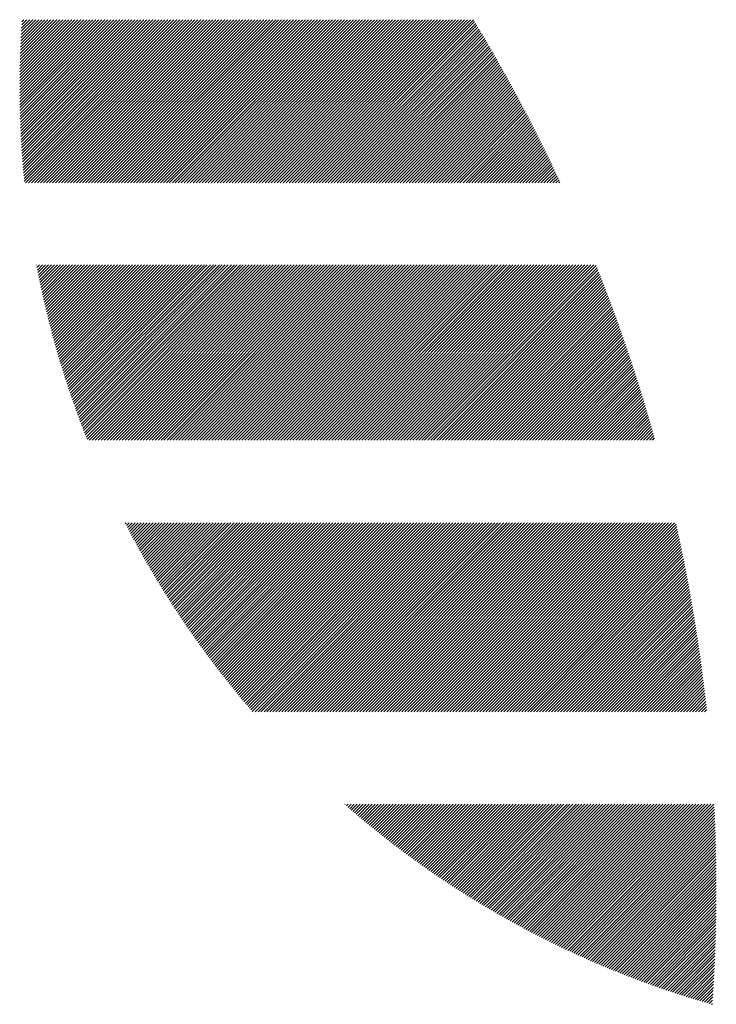
# Model space of a CAD drawing. Units: millimetres. Extents: x -791 to 339, y -413 to 475.
# Drawn here: x -791 to -769, y -333 to -302 of the extents above; entities that cross this region are included whole.
import ezdxf

# ---------------------------------------------------------------- set-up
doc = ezdxf.new("R2010")
doc.units = ezdxf.units.MM
doc.layers.add('CAXA0', color=7, linetype='Continuous', lineweight=70)
doc.layers.add('CAXA5', color=4, linetype='Continuous', lineweight=25)

# ---------------------------------------------------------------- blocks, each defined once
blk = doc.blocks.new('CAXBLOCK11', base_point=(-340.074, -83.454))
at = {"layer": 'CAXA0', "color": 0, "linetype": 'Continuous', "lineweight": 25}
for p, q in [((-791.17, -304.647), (-788.866, -302.344)), ((-791.17, -304.553), (-788.961, -302.344)), ((-791.17, -304.459), (-789.055, -302.344)), ((-791.17, -304.364), (-789.149, -302.344)), ((-791.17, -304.27), (-789.244, -302.344)), ((-791.169, -304.741), (-788.772, -302.344)), ((-791.169, -304.175), (-789.338, -302.344)), ((-791.168, -304.834), (-788.678, -302.344)), ((-791.168, -304.079), (-789.432, -302.344)), ((-791.167, -304.927), (-788.584, -302.344)), ((-791.166, -303.983), (-789.527, -302.344)), ((-791.165, -305.02), (-788.489, -302.344)), ((-791.165, -303.887), (-789.621, -302.344)), ((-791.163, -305.112), (-788.395, -302.344)), ((-791.163, -303.791), (-789.715, -302.344)), ((-791.161, -305.204), (-788.301, -302.344)), ((-791.16, -303.695), (-789.809, -302.344)), ((-791.159, -305.296), (-788.206, -302.344)), ((-791.158, -303.598), (-789.904, -302.344)), ((-791.156, -305.388), (-788.112, -302.344)), ((-791.155, -303.5), (-789.998, -302.344)), ((-791.153, -305.479), (-788.018, -302.344)), ((-791.151, -303.403), (-790.092, -302.344)), ((-791.15, -305.57), (-787.923, -302.344)), ((-791.148, -303.305), (-790.187, -302.344)), ((-791.147, -305.661), (-787.829, -302.344)), ((-791.144, -303.206), (-790.281, -302.344)), ((-791.143, -305.752), (-787.735, -302.344)), ((-791.139, -305.842), (-787.641, -302.344)), ((-791.139, -303.108), (-790.375, -302.344)), ((-791.135, -305.932), (-787.546, -302.344)), ((-791.135, -303.009), (-790.47, -302.344)), ((-791.13, -306.022), (-787.452, -302.344)), ((-791.13, -302.91), (-790.564, -302.344)), ((-791.125, -306.111), (-787.358, -302.344)), ((-791.124, -302.81), (-790.658, -302.344)), ((-791.12, -306.201), (-787.263, -302.344)), ((-791.119, -302.71), (-790.752, -302.344)), ((-791.115, -306.29), (-787.169, -302.344)), ((-791.113, -302.609), (-790.847, -302.344)), ((-791.11, -306.378), (-787.075, -302.344)), ((-791.106, -302.509), (-790.941, -302.344)), ((-791.104, -306.467), (-786.98, -302.344)), ((-791.099, -302.408), (-791.035, -302.344)), ((-791.098, -306.555), (-786.886, -302.344)), ((-791.092, -306.643), (-786.792, -302.344)), ((-791.085, -306.731), (-786.698, -302.344)), ((-791.078, -306.819), (-786.603, -302.344)), ((-791.071, -306.906), (-786.509, -302.344)), ((-791.064, -306.993), (-786.415, -302.344)), ((-791.057, -307.08), (-786.32, -302.344)), ((-791.049, -307.166), (-786.226, -302.344)), ((-791.041, -307.253), (-786.132, -302.344)), ((-791.033, -307.339), (-786.037, -302.344)), ((-791.025, -307.425), (-785.943, -302.344)), ((-790.987, -307.482), (-785.849, -302.344)), ((-790.893, -307.482), (-785.755, -302.344)), ((-790.798, -307.482), (-785.66, -302.344)), ((-790.704, -307.482), (-785.566, -302.344)), ((-790.61, -307.482), (-785.472, -302.344)), ((-790.516, -307.482), (-785.377, -302.344)), ((-790.421, -307.482), (-785.283, -302.344)), ((-790.327, -307.482), (-785.189, -302.344)), ((-790.233, -307.482), (-785.094, -302.344)), ((-790.138, -307.482), (-785, -302.344)), ((-790.044, -307.482), (-784.906, -302.344)), ((-789.95, -307.482), (-784.812, -302.344)), ((-789.855, -307.482), (-784.717, -302.344)), ((-789.761, -307.482), (-784.623, -302.344)), ((-789.667, -307.482), (-784.529, -302.344)), ((-789.573, -307.482), (-784.434, -302.344)), ((-789.478, -307.482), (-784.34, -302.344)), ((-789.384, -307.482), (-784.246, -302.344)), ((-789.29, -307.482), (-784.151, -302.344)), ((-789.195, -307.482), (-784.057, -302.344)), ((-789.101, -307.482), (-783.963, -302.344)), ((-789.007, -307.482), (-783.869, -302.344)), ((-788.912, -307.482), (-783.774, -302.344)), ((-788.818, -307.482), (-783.68, -302.344)), ((-788.724, -307.482), (-783.586, -302.344)), ((-788.63, -307.482), (-783.491, -302.344)), ((-788.535, -307.482), (-783.397, -302.344)), ((-788.441, -307.482), (-783.303, -302.344)), ((-788.347, -307.482), (-783.208, -302.344)), ((-788.252, -307.482), (-783.114, -302.344)), ((-788.158, -307.482), (-783.02, -302.344)), ((-788.064, -307.482), (-782.926, -302.344)), ((-787.969, -307.482), (-782.831, -302.344)), ((-787.875, -307.482), (-782.737, -302.344)), ((-787.781, -307.482), (-782.643, -302.344)), ((-787.687, -307.482), (-782.548, -302.344)), ((-787.592, -307.482), (-782.454, -302.344)), ((-787.498, -307.482), (-782.36, -302.344)), ((-787.404, -307.482), (-782.265, -302.344)), ((-787.309, -307.482), (-782.171, -302.344)), ((-787.215, -307.482), (-782.077, -302.344)), ((-787.121, -307.482), (-781.983, -302.344)), ((-787.027, -307.482), (-781.888, -302.344)), ((-786.932, -307.482), (-781.794, -302.344)), ((-786.838, -307.482), (-781.7, -302.344)), ((-786.744, -307.482), (-781.605, -302.344)), ((-786.649, -307.482), (-781.511, -302.344)), ((-786.555, -307.482), (-781.417, -302.344)), ((-786.461, -307.482), (-781.322, -302.344)), ((-786.366, -307.482), (-781.228, -302.344)), ((-786.272, -307.482), (-781.134, -302.344)), ((-786.178, -307.482), (-781.04, -302.344)), ((-786.084, -307.482), (-780.945, -302.344)), ((-785.989, -307.482), (-780.851, -302.344)), ((-785.895, -307.482), (-780.757, -302.344)), ((-785.801, -307.482), (-780.662, -302.344)), ((-785.706, -307.482), (-780.568, -302.344)), ((-785.612, -307.482), (-780.474, -302.344)), ((-785.518, -307.482), (-780.379, -302.344)), ((-785.423, -307.482), (-780.285, -302.344)), ((-785.329, -307.482), (-780.191, -302.344)), ((-785.235, -307.482), (-780.097, -302.344)), ((-785.141, -307.482), (-780.002, -302.344)), ((-785.046, -307.482), (-779.908, -302.344)), ((-784.952, -307.482), (-779.814, -302.344)), ((-784.858, -307.482), (-779.719, -302.344)), ((-784.763, -307.482), (-779.625, -302.344)), ((-784.669, -307.482), (-779.531, -302.344)), ((-784.575, -307.482), (-779.437, -302.344)), ((-784.48, -307.482), (-779.342, -302.344)), ((-784.386, -307.482), (-779.248, -302.344)), ((-784.292, -307.482), (-779.154, -302.344)), ((-784.198, -307.482), (-779.059, -302.344)), ((-784.103, -307.482), (-778.965, -302.344)), ((-784.009, -307.482), (-778.871, -302.344)), ((-783.915, -307.482), (-778.776, -302.344)), ((-783.82, -307.482), (-778.682, -302.344)), ((-783.726, -307.482), (-778.588, -302.344)), ((-783.632, -307.482), (-778.494, -302.344)), ((-783.537, -307.482), (-778.399, -302.344)), ((-783.443, -307.482), (-778.305, -302.344)), ((-783.349, -307.482), (-778.211, -302.344)), ((-783.255, -307.482), (-778.116, -302.344)), ((-783.16, -307.482), (-778.022, -302.344)), ((-783.066, -307.482), (-777.928, -302.344)), ((-782.972, -307.482), (-777.833, -302.344)), ((-782.877, -307.482), (-777.739, -302.344)), ((-782.783, -307.482), (-777.645, -302.344)), ((-782.689, -307.482), (-777.551, -302.344)), ((-782.594, -307.482), (-777.456, -302.344)), ((-782.5, -307.482), (-777.362, -302.344)), ((-782.406, -307.482), (-777.268, -302.344)), ((-782.312, -307.482), (-777.173, -302.344)), ((-782.217, -307.482), (-777.079, -302.344)), ((-782.123, -307.482), (-776.985, -302.344)), ((-782.029, -307.482), (-776.89, -302.344)), ((-781.933, -307.482), (-776.853, -302.402)), ((-781.839, -307.482), (-776.818, -302.461)), ((-781.745, -307.482), (-776.783, -302.52)), ((-781.651, -307.482), (-776.747, -302.579)), ((-781.556, -307.482), (-776.712, -302.638)), ((-781.462, -307.482), (-776.677, -302.697)), ((-781.368, -307.482), (-776.642, -302.756)), ((-781.273, -307.482), (-776.606, -302.815)), ((-781.179, -307.482), (-776.571, -302.874)), ((-781.085, -307.482), (-776.536, -302.934)), ((-780.99, -307.482), (-776.502, -302.993)), ((-780.896, -307.482), (-776.467, -303.052)), ((-780.802, -307.482), (-776.432, -303.112)), ((-780.708, -307.482), (-776.397, -303.172)), ((-780.613, -307.482), (-776.363, -303.231)), ((-780.519, -307.482), (-776.328, -303.291)), ((-780.425, -307.482), (-776.294, -303.351)), ((-780.33, -307.482), (-776.259, -303.411)), ((-780.236, -307.482), (-776.225, -303.47)), ((-780.142, -307.482), (-776.19, -303.53)), ((-780.047, -307.482), (-776.156, -303.591)), ((-779.953, -307.482), (-776.122, -303.651)), ((-779.859, -307.482), (-776.088, -303.711)), ((-779.765, -307.482), (-776.054, -303.771)), ((-779.67, -307.482), (-776.02, -303.831)), ((-779.576, -307.482), (-775.986, -303.892)), ((-779.482, -307.482), (-775.952, -303.952)), ((-779.387, -307.482), (-775.918, -304.013)), ((-779.293, -307.482), (-775.885, -304.073)), ((-779.199, -307.482), (-775.851, -304.134)), ((-779.104, -307.482), (-775.817, -304.195)), ((-779.01, -307.482), (-775.784, -304.256)), ((-778.916, -307.482), (-775.75, -304.316)), ((-778.822, -307.482), (-775.717, -304.377)), ((-778.727, -307.482), (-775.684, -304.438)), ((-778.633, -307.482), (-775.651, -304.499)), ((-778.539, -307.482), (-775.617, -304.561)), ((-778.444, -307.482), (-775.584, -304.622)), ((-778.35, -307.482), (-775.551, -304.683)), ((-778.256, -307.482), (-775.518, -304.744)), ((-778.161, -307.482), (-775.485, -304.806)), ((-778.067, -307.482), (-775.453, -304.867)), ((-777.973, -307.482), (-775.42, -304.929)), ((-777.879, -307.482), (-775.387, -304.99)), ((-777.784, -307.482), (-775.354, -305.052)), ((-777.69, -307.482), (-775.322, -305.114)), ((-777.596, -307.482), (-775.289, -305.176)), ((-777.501, -307.482), (-775.257, -305.237)), ((-777.407, -307.482), (-775.225, -305.299)), ((-777.313, -307.482), (-775.192, -305.361)), ((-777.218, -307.482), (-775.16, -305.424)), ((-777.124, -307.482), (-775.128, -305.486)), ((-777.03, -307.482), (-775.096, -305.548)), ((-776.936, -307.482), (-775.064, -305.61)), ((-776.841, -307.482), (-775.032, -305.673)), ((-776.747, -307.482), (-775, -305.735)), ((-776.653, -307.482), (-774.968, -305.797)), ((-776.558, -307.482), (-774.937, -305.86)), ((-776.464, -307.482), (-774.905, -305.923)), ((-776.37, -307.482), (-774.873, -305.985)), ((-776.275, -307.482), (-774.842, -306.048)), ((-776.181, -307.482), (-774.81, -306.111)), ((-776.087, -307.482), (-774.779, -306.174)), ((-775.993, -307.482), (-774.748, -306.237)), ((-775.898, -307.482), (-774.716, -306.3)), ((-775.804, -307.482), (-774.685, -306.363)), ((-775.71, -307.482), (-774.654, -306.426)), ((-775.615, -307.482), (-774.623, -306.49)), ((-775.521, -307.482), (-774.592, -306.553)), ((-775.427, -307.482), (-774.561, -306.616)), ((-775.332, -307.482), (-774.53, -306.68)), ((-775.238, -307.482), (-774.5, -306.743)), ((-775.144, -307.482), (-774.469, -306.807)), ((-775.05, -307.482), (-774.438, -306.871)), ((-774.955, -307.482), (-774.408, -306.934)), ((-774.861, -307.482), (-774.377, -306.998)), ((-774.767, -307.482), (-774.347, -307.062)), ((-774.672, -307.482), (-774.317, -307.126)), ((-774.578, -307.482), (-774.286, -307.19)), ((-774.484, -307.482), (-774.256, -307.254)), ((-774.389, -307.482), (-774.226, -307.318)), ((-774.295, -307.482), (-774.196, -307.383)), ((-774.201, -307.482), (-774.166, -307.447)), ((-790.645, -310.063), (-790.64, -310.058)), ((-790.629, -310.142), (-790.545, -310.058)), ((-790.614, -310.221), (-790.451, -310.058)), ((-790.599, -310.3), (-790.357, -310.058)), ((-790.583, -310.378), (-790.263, -310.058)), ((-790.567, -310.457), (-790.168, -310.058)), ((-790.551, -310.535), (-790.074, -310.058)), ((-790.535, -310.613), (-789.98, -310.058)), ((-790.518, -310.691), (-789.885, -310.058)), ((-790.502, -310.769), (-789.791, -310.058)), ((-790.485, -310.846), (-789.697, -310.058)), ((-790.468, -310.923), (-789.602, -310.058)), ((-790.451, -311.001), (-789.508, -310.058)), ((-790.434, -311.078), (-789.414, -310.058)), ((-790.416, -311.155), (-789.32, -310.058)), ((-790.399, -311.231), (-789.225, -310.058)), ((-790.381, -311.308), (-789.131, -310.058)), ((-790.363, -311.384), (-789.037, -310.058)), ((-790.345, -311.46), (-788.942, -310.058)), ((-790.326, -311.536), (-788.848, -310.058)), ((-790.308, -311.612), (-788.754, -310.058)), ((-790.289, -311.688), (-788.659, -310.058)), ((-790.271, -311.763), (-788.565, -310.058)), ((-790.252, -311.838), (-788.471, -310.058)), ((-790.232, -311.914), (-788.377, -310.058)), ((-790.213, -311.989), (-788.282, -310.058)), ((-790.194, -312.063), (-788.188, -310.058)), ((-790.174, -312.138), (-788.094, -310.058)), ((-790.154, -312.213), (-787.999, -310.058)), ((-790.134, -312.287), (-787.905, -310.058)), ((-790.114, -312.361), (-787.811, -310.058)), ((-790.094, -312.435), (-787.716, -310.058)), ((-790.073, -312.509), (-787.622, -310.058)), ((-790.053, -312.583), (-787.528, -310.058)), ((-790.032, -312.656), (-787.434, -310.058)), ((-790.011, -312.73), (-787.339, -310.058)), ((-789.99, -312.803), (-787.245, -310.058)), ((-789.969, -312.876), (-787.151, -310.058)), ((-789.948, -312.949), (-787.056, -310.058)), ((-789.926, -313.022), (-786.962, -310.058)), ((-789.904, -313.094), (-786.868, -310.058)), ((-789.882, -313.167), (-786.773, -310.058)), ((-789.86, -313.239), (-786.679, -310.058)), ((-789.838, -313.311), (-786.585, -310.058)), ((-789.816, -313.383), (-786.491, -310.058)), ((-789.794, -313.455), (-786.396, -310.058)), ((-789.771, -313.527), (-786.302, -310.058)), ((-789.748, -313.598), (-786.208, -310.058)), ((-789.725, -313.67), (-786.113, -310.058)), ((-789.702, -313.741), (-786.019, -310.058)), ((-789.679, -313.812), (-785.925, -310.058)), ((-789.656, -313.883), (-785.83, -310.058)), ((-789.632, -313.954), (-785.736, -310.058)), ((-789.609, -314.024), (-785.642, -310.058)), ((-789.585, -314.095), (-785.548, -310.058)), ((-789.561, -314.165), (-785.453, -310.058)), ((-789.537, -314.236), (-785.359, -310.058)), ((-789.513, -314.306), (-785.265, -310.058)), ((-789.488, -314.376), (-785.17, -310.058)), ((-789.464, -314.445), (-785.076, -310.058)), ((-789.439, -314.515), (-784.982, -310.058)), ((-789.414, -314.585), (-784.887, -310.058)), ((-789.389, -314.654), (-784.793, -310.058)), ((-789.364, -314.723), (-784.699, -310.058)), ((-789.339, -314.792), (-784.605, -310.058)), ((-789.313, -314.862), (-784.509, -310.058)), ((-789.288, -314.931), (-784.415, -310.058)), ((-789.262, -314.999), (-784.321, -310.058)), ((-789.237, -315.068), (-784.226, -310.058)), ((-789.211, -315.136), (-784.132, -310.058)), ((-789.185, -315.204), (-784.038, -310.058)), ((-789.158, -315.273), (-783.944, -310.058)), ((-789.132, -315.341), (-783.849, -310.058)), ((-789.106, -315.408), (-783.755, -310.058)), ((-789.079, -315.476), (-783.661, -310.058)), ((-789.052, -315.544), (-783.566, -310.058)), ((-788.986, -315.572), (-783.472, -310.058)), ((-788.892, -315.572), (-783.378, -310.058)), ((-788.797, -315.572), (-783.283, -310.058)), ((-788.703, -315.572), (-783.189, -310.058)), ((-788.609, -315.572), (-783.095, -310.058)), ((-788.515, -315.572), (-783.001, -310.058)), ((-788.42, -315.572), (-782.906, -310.058)), ((-788.326, -315.572), (-782.812, -310.058)), ((-788.232, -315.572), (-782.718, -310.058)), ((-788.137, -315.572), (-782.623, -310.058)), ((-788.043, -315.572), (-782.529, -310.058)), ((-787.949, -315.572), (-782.435, -310.058)), ((-787.854, -315.572), (-782.34, -310.058)), ((-787.76, -315.572), (-782.246, -310.058)), ((-787.666, -315.572), (-782.152, -310.058)), ((-787.572, -315.572), (-782.058, -310.058)), ((-787.477, -315.572), (-781.963, -310.058)), ((-787.383, -315.572), (-781.869, -310.058)), ((-787.289, -315.572), (-781.775, -310.058)), ((-787.194, -315.572), (-781.68, -310.058)), ((-787.1, -315.572), (-781.586, -310.058)), ((-787.006, -315.572), (-781.492, -310.058)), ((-786.911, -315.572), (-781.397, -310.058)), ((-786.817, -315.572), (-781.303, -310.058)), ((-786.723, -315.572), (-781.209, -310.058)), ((-786.629, -315.572), (-781.115, -310.058)), ((-786.534, -315.572), (-781.02, -310.058)), ((-786.44, -315.572), (-780.926, -310.058)), ((-786.346, -315.572), (-780.832, -310.058)), ((-786.251, -315.572), (-780.737, -310.058)), ((-786.157, -315.572), (-780.643, -310.058)), ((-786.063, -315.572), (-780.549, -310.058)), ((-785.968, -315.572), (-780.454, -310.058)), ((-785.874, -315.572), (-780.36, -310.058)), ((-785.78, -315.572), (-780.266, -310.058)), ((-785.686, -315.572), (-780.172, -310.058)), ((-785.591, -315.572), (-780.077, -310.058)), ((-785.497, -315.572), (-779.983, -310.058)), ((-785.403, -315.572), (-779.889, -310.058)), ((-785.308, -315.572), (-779.794, -310.058)), ((-785.214, -315.572), (-779.7, -310.058)), ((-785.12, -315.572), (-779.606, -310.058)), ((-785.025, -315.572), (-779.511, -310.058)), ((-784.931, -315.572), (-779.417, -310.058)), ((-784.837, -315.572), (-779.323, -310.058)), ((-784.743, -315.572), (-779.229, -310.058)), ((-784.648, -315.572), (-779.134, -310.058)), ((-784.554, -315.572), (-779.04, -310.058)), ((-784.46, -315.572), (-778.946, -310.058)), ((-784.365, -315.572), (-778.851, -310.058)), ((-784.271, -315.572), (-778.757, -310.058)), ((-784.177, -315.572), (-778.663, -310.058)), ((-784.082, -315.572), (-778.568, -310.058)), ((-783.988, -315.572), (-778.474, -310.058)), ((-783.894, -315.572), (-778.38, -310.058)), ((-783.8, -315.572), (-778.286, -310.058)), ((-783.705, -315.572), (-778.191, -310.058)), ((-783.611, -315.572), (-778.097, -310.058)), ((-783.517, -315.572), (-778.003, -310.058)), ((-783.422, -315.572), (-777.908, -310.058)), ((-783.328, -315.572), (-777.814, -310.058)), ((-783.234, -315.572), (-777.72, -310.058)), ((-783.139, -315.572), (-777.625, -310.058)), ((-783.045, -315.572), (-777.531, -310.058)), ((-782.951, -315.572), (-777.437, -310.058)), ((-782.857, -315.572), (-777.343, -310.058)), ((-782.762, -315.572), (-777.248, -310.058)), ((-782.668, -315.572), (-777.154, -310.058)), ((-782.574, -315.572), (-777.06, -310.058)), ((-782.479, -315.572), (-776.965, -310.058)), ((-782.385, -315.572), (-776.871, -310.058)), ((-782.291, -315.572), (-776.777, -310.058)), ((-782.196, -315.572), (-776.682, -310.058)), ((-782.102, -315.572), (-776.588, -310.058)), ((-782.008, -315.572), (-776.494, -310.058)), ((-781.914, -315.572), (-776.4, -310.058)), ((-781.819, -315.572), (-776.305, -310.058)), ((-781.725, -315.572), (-776.211, -310.058)), ((-781.631, -315.572), (-776.117, -310.058)), ((-781.536, -315.572), (-776.022, -310.058)), ((-781.442, -315.572), (-775.928, -310.058)), ((-781.348, -315.572), (-775.834, -310.058)), ((-781.253, -315.572), (-775.739, -310.058)), ((-781.159, -315.572), (-775.645, -310.058)), ((-781.065, -315.572), (-775.551, -310.058)), ((-780.971, -315.572), (-775.457, -310.058)), ((-780.876, -315.572), (-775.362, -310.058)), ((-780.782, -315.572), (-775.268, -310.058)), ((-780.688, -315.572), (-775.174, -310.058)), ((-780.593, -315.572), (-775.079, -310.058)), ((-780.499, -315.572), (-774.985, -310.058)), ((-780.405, -315.572), (-774.891, -310.058)), ((-780.311, -315.572), (-774.796, -310.058)), ((-780.216, -315.572), (-774.702, -310.058)), ((-780.122, -315.572), (-774.608, -310.058)), ((-780.028, -315.572), (-774.514, -310.058)), ((-779.933, -315.572), (-774.419, -310.058)), ((-779.839, -315.572), (-774.325, -310.058)), ((-779.745, -315.572), (-774.231, -310.058)), ((-779.65, -315.572), (-774.136, -310.058)), ((-779.556, -315.572), (-774.042, -310.058)), ((-779.462, -315.572), (-773.948, -310.058)), ((-779.368, -315.572), (-773.853, -310.058)), ((-779.273, -315.572), (-773.759, -310.058)), ((-779.179, -315.572), (-773.665, -310.058)), ((-779.085, -315.572), (-773.571, -310.058)), ((-778.99, -315.572), (-773.476, -310.058)), ((-778.896, -315.572), (-773.382, -310.058)), ((-778.802, -315.572), (-773.288, -310.058)), ((-778.707, -315.572), (-773.193, -310.058)), ((-778.613, -315.572), (-773.099, -310.058)), ((-778.519, -315.572), (-773.028, -310.081)), ((-778.425, -315.572), (-773.001, -310.148)), ((-778.33, -315.572), (-772.974, -310.215)), ((-778.236, -315.572), (-772.947, -310.283)), ((-778.142, -315.572), (-772.92, -310.351)), ((-778.047, -315.572), (-772.894, -310.418)), ((-777.953, -315.572), (-772.867, -310.486)), ((-777.859, -315.572), (-772.841, -310.554)), ((-777.764, -315.572), (-772.814, -310.622)), ((-777.67, -315.572), (-772.788, -310.69)), ((-777.576, -315.572), (-772.762, -310.758)), ((-777.482, -315.572), (-772.736, -310.826)), ((-777.387, -315.572), (-772.71, -310.894)), ((-777.293, -315.572), (-772.684, -310.962)), ((-777.199, -315.572), (-772.658, -311.031)), ((-777.104, -315.572), (-772.632, -311.099)), ((-777.01, -315.572), (-772.606, -311.168)), ((-776.916, -315.572), (-772.58, -311.236)), ((-776.821, -315.572), (-772.555, -311.305)), ((-776.727, -315.572), (-772.529, -311.374)), ((-776.633, -315.572), (-772.504, -311.443)), ((-776.539, -315.572), (-772.479, -311.512)), ((-776.444, -315.572), (-772.453, -311.581)), ((-776.35, -315.572), (-772.428, -311.65)), ((-776.256, -315.572), (-772.403, -311.719)), ((-776.161, -315.572), (-772.378, -311.788)), ((-776.067, -315.572), (-772.353, -311.858)), ((-775.973, -315.572), (-772.328, -311.927)), ((-775.878, -315.572), (-772.303, -311.997)), ((-775.784, -315.572), (-772.279, -312.066)), ((-775.69, -315.572), (-772.254, -312.136)), ((-775.596, -315.572), (-772.229, -312.206)), ((-775.501, -315.572), (-772.205, -312.275)), ((-775.407, -315.572), (-772.18, -312.345)), ((-775.313, -315.572), (-772.156, -312.415)), ((-775.218, -315.572), (-772.132, -312.485)), ((-775.124, -315.572), (-772.108, -312.555)), ((-775.03, -315.572), (-772.084, -312.626)), ((-774.935, -315.572), (-772.06, -312.696)), ((-774.841, -315.572), (-772.036, -312.766)), ((-774.747, -315.572), (-772.012, -312.837)), ((-774.653, -315.572), (-771.988, -312.907)), ((-774.558, -315.572), (-771.965, -312.978)), ((-774.464, -315.572), (-771.941, -313.049)), ((-774.37, -315.572), (-771.918, -313.12)), ((-774.275, -315.572), (-771.894, -313.191)), ((-774.181, -315.572), (-771.871, -313.261)), ((-774.087, -315.572), (-771.848, -313.333)), ((-773.992, -315.572), (-771.824, -313.404)), ((-773.898, -315.572), (-771.801, -313.475)), ((-773.804, -315.572), (-771.778, -313.546)), ((-773.71, -315.572), (-771.755, -313.618)), ((-773.615, -315.572), (-771.733, -313.689)), ((-773.521, -315.572), (-771.71, -313.761)), ((-773.427, -315.572), (-771.687, -313.832)), ((-773.332, -315.572), (-771.665, -313.904)), ((-773.238, -315.572), (-771.642, -313.976)), ((-773.144, -315.572), (-771.62, -314.048)), ((-773.049, -315.572), (-771.598, -314.12)), ((-772.955, -315.572), (-771.575, -314.192)), ((-772.861, -315.572), (-771.553, -314.264)), ((-772.767, -315.572), (-771.531, -314.336)), ((-772.672, -315.572), (-771.509, -314.409)), ((-772.578, -315.572), (-771.487, -314.481)), ((-772.484, -315.572), (-771.466, -314.554)), ((-772.389, -315.572), (-771.444, -314.626)), ((-772.295, -315.572), (-771.422, -314.699)), ((-772.201, -315.572), (-771.401, -314.772)), ((-772.106, -315.572), (-771.379, -314.845)), ((-772.012, -315.572), (-771.358, -314.918)), ((-771.918, -315.572), (-771.337, -314.991)), ((-771.824, -315.572), (-771.316, -315.064)), ((-771.729, -315.572), (-771.295, -315.137)), ((-771.635, -315.572), (-771.274, -315.21)), ((-771.541, -315.572), (-771.253, -315.284)), ((-771.446, -315.572), (-771.232, -315.357)), ((-771.352, -315.572), (-771.211, -315.431)), ((-771.258, -315.572), (-771.19, -315.504)), ((-787.844, -318.202), (-787.82, -318.178)), ((-787.812, -318.264), (-787.726, -318.178)), ((-787.78, -318.326), (-787.632, -318.178)), ((-787.747, -318.388), (-787.537, -318.178)), ((-787.715, -318.45), (-787.443, -318.178)), ((-787.682, -318.511), (-787.349, -318.178)), ((-787.65, -318.573), (-787.254, -318.178)), ((-787.617, -318.634), (-787.16, -318.178)), ((-787.584, -318.696), (-787.066, -318.178)), ((-787.551, -318.757), (-786.971, -318.178)), ((-787.518, -318.818), (-786.877, -318.178)), ((-787.484, -318.879), (-786.783, -318.178)), ((-787.451, -318.94), (-786.689, -318.178)), ((-787.417, -319.001), (-786.594, -318.178)), ((-787.384, -319.061), (-786.5, -318.178)), ((-787.35, -319.122), (-786.406, -318.178)), ((-787.316, -319.182), (-786.311, -318.178)), ((-787.282, -319.243), (-786.217, -318.178)), ((-787.248, -319.303), (-786.123, -318.178)), ((-787.214, -319.363), (-786.028, -318.178)), ((-787.179, -319.423), (-785.934, -318.178)), ((-787.145, -319.483), (-785.84, -318.178)), ((-787.11, -319.542), (-785.746, -318.178)), ((-787.075, -319.602), (-785.651, -318.178)), ((-787.041, -319.661), (-785.557, -318.178)), ((-787.006, -319.721), (-785.463, -318.178)), ((-786.971, -319.78), (-785.368, -318.178)), ((-786.935, -319.839), (-785.274, -318.178)), ((-786.9, -319.898), (-785.18, -318.178)), ((-786.865, -319.957), (-785.085, -318.178)), ((-786.829, -320.016), (-784.991, -318.178)), ((-786.794, -320.075), (-784.897, -318.178)), ((-786.758, -320.133), (-784.803, -318.178)), ((-786.722, -320.192), (-784.708, -318.178)), ((-786.686, -320.25), (-784.614, -318.178)), ((-786.65, -320.308), (-784.52, -318.178)), ((-786.614, -320.366), (-784.425, -318.178)), ((-786.577, -320.424), (-784.331, -318.178)), ((-786.541, -320.482), (-784.237, -318.178)), ((-786.504, -320.54), (-784.143, -318.178)), ((-786.468, -320.597), (-784.048, -318.178)), ((-786.431, -320.655), (-783.954, -318.178)), ((-786.394, -320.712), (-783.86, -318.178)), ((-786.357, -320.77), (-783.765, -318.178)), ((-786.32, -320.827), (-783.671, -318.178)), ((-786.283, -320.884), (-783.577, -318.178)), ((-786.246, -320.941), (-783.482, -318.178)), ((-786.208, -320.998), (-783.388, -318.178)), ((-786.171, -321.055), (-783.294, -318.178)), ((-786.133, -321.111), (-783.2, -318.178)), ((-786.095, -321.168), (-783.105, -318.178)), ((-786.057, -321.224), (-783.011, -318.178)), ((-786.019, -321.281), (-782.917, -318.178)), ((-785.981, -321.337), (-782.822, -318.178)), ((-785.943, -321.393), (-782.728, -318.178)), ((-785.905, -321.449), (-782.634, -318.178)), ((-785.866, -321.505), (-782.539, -318.178)), ((-785.828, -321.56), (-782.445, -318.178)), ((-785.789, -321.616), (-782.351, -318.178)), ((-785.75, -321.672), (-782.257, -318.178)), ((-785.711, -321.727), (-782.162, -318.178)), ((-785.672, -321.782), (-782.068, -318.178)), ((-785.633, -321.838), (-781.974, -318.178)), ((-785.594, -321.893), (-781.879, -318.178)), ((-785.555, -321.948), (-781.785, -318.178)), ((-785.515, -322.002), (-781.691, -318.178)), ((-785.476, -322.057), (-781.596, -318.178)), ((-785.436, -322.112), (-781.502, -318.178)), ((-785.396, -322.166), (-781.408, -318.178)), ((-785.357, -322.221), (-781.314, -318.178)), ((-785.317, -322.275), (-781.219, -318.178)), ((-785.277, -322.329), (-781.125, -318.178)), ((-785.236, -322.384), (-781.031, -318.178)), ((-785.196, -322.438), (-780.936, -318.178)), ((-785.156, -322.492), (-780.842, -318.178)), ((-785.115, -322.545), (-780.748, -318.178)), ((-785.075, -322.599), (-780.653, -318.178)), ((-785.034, -322.653), (-780.559, -318.178)), ((-784.993, -322.706), (-780.465, -318.178)), ((-784.952, -322.759), (-780.371, -318.178)), ((-784.911, -322.813), (-780.276, -318.178)), ((-784.87, -322.866), (-780.182, -318.178)), ((-784.829, -322.919), (-780.088, -318.178)), ((-784.787, -322.972), (-779.993, -318.178)), ((-784.746, -323.025), (-779.899, -318.178)), ((-784.704, -323.077), (-779.805, -318.178)), ((-784.663, -323.13), (-779.71, -318.178)), ((-784.621, -323.182), (-779.616, -318.178)), ((-784.579, -323.235), (-779.522, -318.178)), ((-784.537, -323.287), (-779.428, -318.178)), ((-784.495, -323.339), (-779.333, -318.178)), ((-784.453, -323.391), (-779.239, -318.178)), ((-784.41, -323.443), (-779.145, -318.178)), ((-784.368, -323.495), (-779.05, -318.178)), ((-784.325, -323.547), (-778.956, -318.178)), ((-784.283, -323.599), (-778.862, -318.178)), ((-784.24, -323.65), (-778.767, -318.178)), ((-784.197, -323.702), (-778.673, -318.178)), ((-784.154, -323.753), (-778.579, -318.178)), ((-784.111, -323.804), (-778.485, -318.178)), ((-784.068, -323.855), (-778.39, -318.178)), ((-784.025, -323.906), (-778.296, -318.178)), ((-783.981, -323.957), (-778.202, -318.178)), ((-783.938, -324.008), (-778.107, -318.178)), ((-783.894, -324.059), (-778.013, -318.178)), ((-783.85, -324.109), (-777.919, -318.178)), ((-783.764, -324.118), (-777.824, -318.178)), ((-783.67, -324.118), (-777.73, -318.178)), ((-783.576, -324.118), (-777.636, -318.178)), ((-783.481, -324.118), (-777.542, -318.178)), ((-783.387, -324.118), (-777.447, -318.178)), ((-783.293, -324.118), (-777.353, -318.178)), ((-783.199, -324.118), (-777.259, -318.178)), ((-783.104, -324.118), (-777.164, -318.178)), ((-783.01, -324.118), (-777.07, -318.178)), ((-782.916, -324.118), (-776.976, -318.178)), ((-782.821, -324.118), (-776.881, -318.178)), ((-782.727, -324.118), (-776.787, -318.178)), ((-782.633, -324.118), (-776.693, -318.178)), ((-782.538, -324.118), (-776.599, -318.178)), ((-782.444, -324.118), (-776.504, -318.178)), ((-782.35, -324.118), (-776.41, -318.178)), ((-782.256, -324.118), (-776.316, -318.178)), ((-782.161, -324.118), (-776.221, -318.178)), ((-782.067, -324.118), (-776.127, -318.178)), ((-781.973, -324.118), (-776.033, -318.178)), ((-781.878, -324.118), (-775.938, -318.178)), ((-781.784, -324.118), (-775.844, -318.178)), ((-781.69, -324.118), (-775.75, -318.178)), ((-781.595, -324.118), (-775.656, -318.178)), ((-781.501, -324.118), (-775.561, -318.178)), ((-781.407, -324.118), (-775.467, -318.178)), ((-781.313, -324.118), (-775.373, -318.178)), ((-781.218, -324.118), (-775.278, -318.178)), ((-781.124, -324.118), (-775.184, -318.178)), ((-781.03, -324.118), (-775.09, -318.178)), ((-780.935, -324.118), (-774.995, -318.178)), ((-780.841, -324.118), (-774.901, -318.178)), ((-780.747, -324.118), (-774.807, -318.178)), ((-780.652, -324.118), (-774.713, -318.178)), ((-780.558, -324.118), (-774.618, -318.178)), ((-780.464, -324.118), (-774.524, -318.178)), ((-780.37, -324.118), (-774.43, -318.178)), ((-780.275, -324.118), (-774.335, -318.178)), ((-780.181, -324.118), (-774.241, -318.178)), ((-780.087, -324.118), (-774.147, -318.178)), ((-779.992, -324.118), (-774.052, -318.178)), ((-779.898, -324.118), (-773.958, -318.178)), ((-779.804, -324.118), (-773.864, -318.178)), ((-779.709, -324.118), (-773.77, -318.178)), ((-779.615, -324.118), (-773.675, -318.178)), ((-779.521, -324.118), (-773.581, -318.178)), ((-779.427, -324.118), (-773.487, -318.178)), ((-779.332, -324.118), (-773.392, -318.178)), ((-779.238, -324.118), (-773.298, -318.178)), ((-779.144, -324.118), (-773.204, -318.178)), ((-779.049, -324.118), (-773.109, -318.178)), ((-778.955, -324.118), (-773.015, -318.178)), ((-778.861, -324.118), (-772.921, -318.178)), ((-778.766, -324.118), (-772.827, -318.178)), ((-778.672, -324.118), (-772.732, -318.178)), ((-778.578, -324.118), (-772.638, -318.178)), ((-778.484, -324.118), (-772.544, -318.178)), ((-778.389, -324.118), (-772.449, -318.178)), ((-778.295, -324.118), (-772.355, -318.178)), ((-778.201, -324.118), (-772.261, -318.178)), ((-778.106, -324.118), (-772.167, -318.178)), ((-778.012, -324.118), (-772.072, -318.178)), ((-777.918, -324.118), (-771.978, -318.178)), ((-777.823, -324.118), (-771.884, -318.178)), ((-777.729, -324.118), (-771.789, -318.178)), ((-777.635, -324.118), (-771.695, -318.178)), ((-777.541, -324.118), (-771.601, -318.178)), ((-777.446, -324.118), (-771.506, -318.178)), ((-777.352, -324.118), (-771.412, -318.178)), ((-777.258, -324.118), (-771.318, -318.178)), ((-777.163, -324.118), (-771.224, -318.178)), ((-777.069, -324.118), (-771.129, -318.178)), ((-776.975, -324.118), (-771.035, -318.178)), ((-776.881, -324.118), (-770.941, -318.178)), ((-776.786, -324.118), (-770.846, -318.178)), ((-776.692, -324.118), (-770.752, -318.178)), ((-776.598, -324.118), (-770.658, -318.178)), ((-776.503, -324.118), (-770.563, -318.178)), ((-776.409, -324.118), (-770.51, -318.218)), ((-776.315, -324.118), (-770.493, -318.296)), ((-776.22, -324.118), (-770.475, -318.373)), ((-776.126, -324.118), (-770.459, -318.45)), ((-776.032, -324.118), (-770.442, -318.528)), ((-775.938, -324.118), (-770.425, -318.605)), ((-775.843, -324.118), (-770.408, -318.683)), ((-775.749, -324.118), (-770.392, -318.761)), ((-775.655, -324.118), (-770.375, -318.838)), ((-775.56, -324.118), (-770.359, -318.916)), ((-775.466, -324.118), (-770.343, -318.995)), ((-775.372, -324.118), (-770.327, -319.073)), ((-775.277, -324.118), (-770.311, -319.151)), ((-775.183, -324.118), (-770.295, -319.229)), ((-775.089, -324.118), (-770.279, -319.308)), ((-774.995, -324.118), (-770.263, -319.386)), ((-774.9, -324.118), (-770.248, -319.465)), ((-774.806, -324.118), (-770.232, -319.544)), ((-774.712, -324.118), (-770.217, -319.623)), ((-774.617, -324.118), (-770.201, -319.702)), ((-774.523, -324.118), (-770.186, -319.781)), ((-774.429, -324.118), (-770.171, -319.86)), ((-774.334, -324.118), (-770.156, -319.939)), ((-774.24, -324.118), (-770.141, -320.019)), ((-774.146, -324.118), (-770.126, -320.098)), ((-774.052, -324.118), (-770.112, -320.178)), ((-773.957, -324.118), (-770.097, -320.258)), ((-773.863, -324.118), (-770.083, -320.338)), ((-773.769, -324.118), (-770.068, -320.417)), ((-773.674, -324.118), (-770.054, -320.498)), ((-773.58, -324.118), (-770.04, -320.578)), ((-773.486, -324.118), (-770.026, -320.658)), ((-773.391, -324.118), (-770.012, -320.738)), ((-773.297, -324.118), (-769.998, -320.819)), ((-773.203, -324.118), (-769.985, -320.899)), ((-773.109, -324.118), (-769.971, -320.98)), ((-773.014, -324.118), (-769.958, -321.061)), ((-772.92, -324.118), (-769.944, -321.142)), ((-772.826, -324.118), (-769.931, -321.223)), ((-772.731, -324.118), (-769.918, -321.304)), ((-772.637, -324.118), (-769.905, -321.385)), ((-772.543, -324.118), (-769.892, -321.467)), ((-772.448, -324.118), (-769.879, -321.548)), ((-772.354, -324.118), (-769.866, -321.63)), ((-772.26, -324.118), (-769.854, -321.712)), ((-772.166, -324.118), (-769.841, -321.793)), ((-772.071, -324.118), (-769.829, -321.875)), ((-771.977, -324.118), (-769.817, -321.958)), ((-771.883, -324.118), (-769.805, -322.04)), ((-771.788, -324.118), (-769.793, -322.122)), ((-771.694, -324.118), (-769.781, -322.204)), ((-771.6, -324.118), (-769.769, -322.287)), ((-771.505, -324.118), (-769.757, -322.37)), ((-771.411, -324.118), (-769.746, -322.452)), ((-771.317, -324.118), (-769.734, -322.535)), ((-771.223, -324.118), (-769.723, -322.618)), ((-771.128, -324.118), (-769.712, -322.701)), ((-771.034, -324.118), (-769.701, -322.785)), ((-770.94, -324.118), (-769.69, -322.868)), ((-770.845, -324.118), (-769.679, -322.951)), ((-770.751, -324.118), (-769.668, -323.035)), ((-770.657, -324.118), (-769.658, -323.119)), ((-770.562, -324.118), (-769.647, -323.203)), ((-770.468, -324.118), (-769.637, -323.286)), ((-770.374, -324.118), (-769.627, -323.371)), ((-770.28, -324.118), (-769.617, -323.455)), ((-770.185, -324.118), (-769.607, -323.539)), ((-770.091, -324.118), (-769.597, -323.624)), ((-769.997, -324.118), (-769.587, -323.708)), ((-769.902, -324.118), (-769.577, -323.793)), ((-769.808, -324.118), (-769.568, -323.878)), ((-769.714, -324.118), (-769.559, -323.963)), ((-769.619, -324.118), (-769.549, -324.048)), ((-780.936, -327.041), (-780.923, -327.029)), ((-780.885, -327.085), (-780.829, -327.029)), ((-780.835, -327.129), (-780.735, -327.029)), ((-780.784, -327.173), (-780.641, -327.029)), ((-780.734, -327.216), (-780.546, -327.029)), ((-780.683, -327.26), (-780.452, -327.029)), ((-780.632, -327.303), (-780.358, -327.029)), ((-780.581, -327.347), (-780.263, -327.029)), ((-780.53, -327.39), (-780.169, -327.029)), ((-780.479, -327.433), (-780.075, -327.029)), ((-780.428, -327.476), (-779.98, -327.029)), ((-780.376, -327.519), (-779.886, -327.029)), ((-780.325, -327.562), (-779.792, -327.029)), ((-780.273, -327.605), (-779.698, -327.029)), ((-780.221, -327.647), (-779.603, -327.029)), ((-780.17, -327.69), (-779.509, -327.029)), ((-780.118, -327.732), (-779.415, -327.029)), ((-780.066, -327.774), (-779.32, -327.029)), ((-780.014, -327.817), (-779.226, -327.029)), ((-779.961, -327.859), (-779.132, -327.029)), ((-779.909, -327.901), (-779.038, -327.029)), ((-779.857, -327.943), (-778.943, -327.029)), ((-779.804, -327.984), (-778.849, -327.029)), ((-779.751, -328.026), (-778.755, -327.029)), ((-779.699, -328.067), (-778.66, -327.029)), ((-779.646, -328.109), (-778.566, -327.029)), ((-779.593, -328.15), (-778.472, -327.029)), ((-779.54, -328.191), (-778.377, -327.029)), ((-779.487, -328.233), (-778.283, -327.029)), ((-779.433, -328.274), (-778.189, -327.029)), ((-779.38, -328.314), (-778.095, -327.029)), ((-779.326, -328.355), (-778, -327.029)), ((-779.273, -328.396), (-777.906, -327.029)), ((-779.219, -328.436), (-777.812, -327.029)), ((-779.165, -328.477), (-777.717, -327.029)), ((-779.111, -328.517), (-777.623, -327.029)), ((-779.057, -328.558), (-777.529, -327.029)), ((-779.003, -328.598), (-777.434, -327.029)), ((-778.949, -328.638), (-777.34, -327.029)), ((-778.894, -328.678), (-777.246, -327.029)), ((-778.84, -328.717), (-777.152, -327.029)), ((-778.785, -328.757), (-777.057, -327.029)), ((-778.731, -328.797), (-776.963, -327.029)), ((-778.676, -328.836), (-776.869, -327.029)), ((-778.621, -328.876), (-776.774, -327.029)), ((-778.566, -328.915), (-776.68, -327.029)), ((-778.511, -328.954), (-776.586, -327.029)), ((-778.455, -328.993), (-776.491, -327.029)), ((-778.4, -329.032), (-776.397, -327.029)), ((-778.345, -329.071), (-776.303, -327.029)), ((-778.289, -329.11), (-776.209, -327.029)), ((-778.233, -329.148), (-776.114, -327.029)), ((-778.177, -329.187), (-776.02, -327.029)), ((-778.122, -329.225), (-775.926, -327.029)), ((-778.066, -329.263), (-775.831, -327.029)), ((-778.009, -329.301), (-775.737, -327.029)), ((-777.953, -329.34), (-775.643, -327.029)), ((-777.897, -329.377), (-775.548, -327.029)), ((-777.84, -329.415), (-775.454, -327.029)), ((-777.784, -329.453), (-775.36, -327.029)), ((-777.727, -329.491), (-775.266, -327.029)), ((-777.67, -329.528), (-775.171, -327.029)), ((-777.613, -329.566), (-775.077, -327.029)), ((-777.556, -329.603), (-774.983, -327.029)), ((-777.499, -329.64), (-774.888, -327.029)), ((-777.442, -329.677), (-774.794, -327.029)), ((-777.385, -329.714), (-774.7, -327.029)), ((-777.327, -329.751), (-774.605, -327.029)), ((-777.27, -329.788), (-774.511, -327.029)), ((-777.212, -329.824), (-774.417, -327.029)), ((-777.154, -329.861), (-774.323, -327.029)), ((-777.096, -329.897), (-774.228, -327.029)), ((-777.038, -329.933), (-774.134, -327.029)), ((-776.98, -329.969), (-774.04, -327.029)), ((-776.922, -330.006), (-773.945, -327.029)), ((-776.863, -330.041), (-773.851, -327.029)), ((-776.805, -330.077), (-773.757, -327.029)), ((-776.746, -330.113), (-773.662, -327.029)), ((-776.688, -330.149), (-773.568, -327.029)), ((-776.629, -330.184), (-773.474, -327.029)), ((-776.57, -330.219), (-773.38, -327.029)), ((-776.511, -330.255), (-773.285, -327.029)), ((-776.452, -330.29), (-773.191, -327.029)), ((-776.392, -330.325), (-773.097, -327.029)), ((-776.333, -330.36), (-773.002, -327.029)), ((-776.273, -330.394), (-772.908, -327.029)), ((-776.214, -330.429), (-772.814, -327.029)), ((-776.154, -330.464), (-772.719, -327.029)), ((-776.094, -330.498), (-772.625, -327.029)), ((-776.034, -330.532), (-772.531, -327.029)), ((-775.974, -330.567), (-772.437, -327.029)), ((-775.914, -330.601), (-772.342, -327.029)), ((-775.853, -330.635), (-772.248, -327.029)), ((-775.793, -330.668), (-772.154, -327.029)), ((-775.732, -330.702), (-772.059, -327.029)), ((-775.672, -330.736), (-771.965, -327.029)), ((-775.611, -330.769), (-771.871, -327.029)), ((-775.55, -330.803), (-771.776, -327.029)), ((-775.489, -330.836), (-771.682, -327.029)), ((-775.428, -330.869), (-771.588, -327.029)), ((-775.367, -330.902), (-771.494, -327.029)), ((-775.305, -330.935), (-771.399, -327.029)), ((-775.244, -330.968), (-771.305, -327.029)), ((-775.182, -331), (-771.211, -327.029)), ((-775.12, -331.033), (-771.116, -327.029)), ((-775.058, -331.065), (-771.022, -327.029)), ((-774.996, -331.098), (-770.928, -327.029)), ((-774.934, -331.13), (-770.833, -327.029)), ((-774.872, -331.162), (-770.739, -327.029)), ((-774.81, -331.194), (-770.645, -327.029)), ((-774.747, -331.226), (-770.551, -327.029)), ((-774.685, -331.257), (-770.456, -327.029)), ((-774.622, -331.289), (-770.362, -327.029)), ((-774.559, -331.32), (-770.268, -327.029)), ((-774.496, -331.352), (-770.173, -327.029)), ((-774.433, -331.383), (-770.079, -327.029)), ((-774.37, -331.414), (-769.985, -327.029)), ((-774.306, -331.445), (-769.89, -327.029)), ((-774.243, -331.476), (-769.796, -327.029)), ((-774.179, -331.506), (-769.702, -327.029)), ((-774.116, -331.537), (-769.608, -327.029)), ((-774.052, -331.568), (-769.513, -327.029)), ((-773.988, -331.598), (-769.419, -327.029)), ((-773.924, -331.628), (-769.325, -327.029)), ((-773.859, -331.658), (-769.31, -327.108)), ((-773.795, -331.688), (-769.305, -327.198)), ((-773.731, -331.718), (-769.301, -327.288)), ((-773.666, -331.748), (-769.297, -327.379)), ((-773.601, -331.777), (-769.293, -327.469)), ((-773.536, -331.807), (-769.289, -327.56)), ((-773.471, -331.836), (-769.286, -327.65)), ((-773.406, -331.865), (-769.282, -327.741)), ((-773.341, -331.894), (-769.279, -327.832)), ((-773.276, -331.923), (-769.276, -327.923)), ((-773.21, -331.952), (-769.273, -328.015)), ((-773.145, -331.981), (-769.27, -328.106)), ((-773.079, -332.009), (-769.267, -328.198)), ((-773.013, -332.038), (-769.265, -328.289)), ((-772.947, -332.066), (-769.262, -328.381)), ((-772.881, -332.094), (-769.26, -328.473)), ((-772.814, -332.122), (-769.258, -328.566)), ((-772.748, -332.15), (-769.256, -328.658)), ((-772.682, -332.178), (-769.255, -328.751)), ((-772.615, -332.205), (-769.253, -328.843)), ((-772.548, -332.233), (-769.252, -328.936)), ((-772.481, -332.26), (-769.25, -329.029)), ((-772.414, -332.287), (-769.249, -329.122)), ((-772.347, -332.314), (-769.248, -329.216)), ((-772.279, -332.341), (-769.247, -329.309)), ((-772.212, -332.368), (-769.247, -329.403)), ((-772.144, -332.395), (-769.246, -329.497)), ((-772.077, -332.421), (-769.246, -329.591)), ((-772.009, -332.448), (-769.246, -329.685)), ((-771.941, -332.474), (-769.246, -329.779)), ((-771.873, -332.5), (-769.246, -329.874)), ((-771.804, -332.526), (-769.247, -329.969)), ((-771.736, -332.552), (-769.247, -330.064)), ((-771.667, -332.578), (-769.248, -330.159)), ((-771.598, -332.603), (-769.249, -330.254)), ((-771.53, -332.629), (-769.25, -330.349)), ((-771.461, -332.654), (-769.251, -330.445)), ((-771.391, -332.679), (-769.253, -330.541)), ((-771.322, -332.704), (-769.254, -330.636)), ((-771.253, -332.729), (-769.256, -330.733)), ((-771.183, -332.754), (-769.258, -330.829)), ((-771.114, -332.779), (-769.26, -330.925)), ((-771.044, -332.803), (-769.263, -331.022)), ((-770.974, -332.827), (-769.265, -331.119)), ((-770.904, -332.851), (-769.268, -331.216)), ((-770.833, -332.875), (-769.271, -331.313)), ((-770.763, -332.899), (-769.274, -331.41)), ((-770.692, -332.923), (-769.277, -331.508)), ((-770.622, -332.947), (-769.281, -331.606)), ((-770.551, -332.97), (-769.284, -331.704)), ((-770.48, -332.993), (-769.288, -331.802)), ((-770.409, -333.016), (-769.292, -331.9)), ((-770.337, -333.039), (-769.296, -331.998)), ((-770.266, -333.062), (-769.301, -332.097)), ((-770.194, -333.085), (-769.305, -332.196)), ((-770.122, -333.108), (-769.31, -332.295)), ((-770.05, -333.13), (-769.315, -332.394)), ((-769.978, -333.152), (-769.32, -332.494)), ((-769.906, -333.174), (-769.326, -332.594)), ((-769.834, -333.196), (-769.331, -332.694)), ((-769.761, -333.218), (-769.337, -332.794)), ((-769.689, -333.24), (-769.343, -332.894)), ((-769.616, -333.261), (-769.349, -332.994)), ((-769.543, -333.282), (-769.355, -333.095)), ((-769.47, -333.304), (-769.362, -333.196)), ((-769.396, -333.325), (-769.369, -333.297))]:
    blk.add_line(p, q, dxfattribs=at)

msp = doc.modelspace()

# ---------------------------------------------------------------- block references
at = {"layer": 'CAXA5', "color": 1, "linetype": 'Continuous', "lineweight": 25}
msp.add_blockref('CAXBLOCK11', (-340.0739, -83.4535), dxfattribs=at)

doc.saveas('drawing.dxf')
